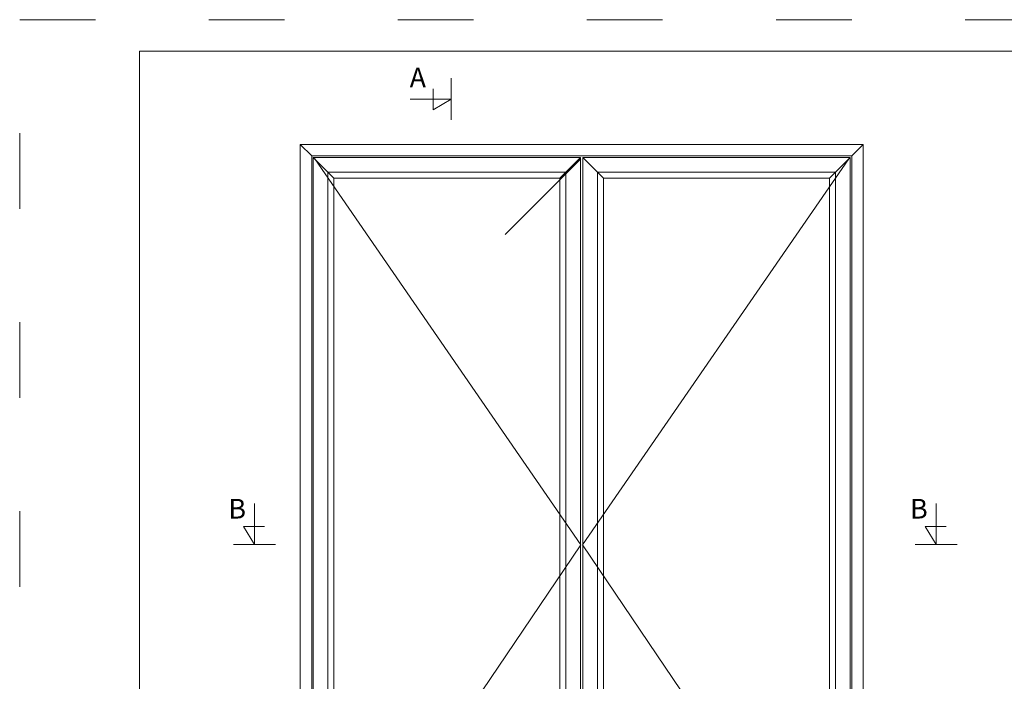
# Model space of a CAD drawing. Units: millimetres. Extents: x 63 to 2881, y -3172 to -130.
# Drawn here: x 63 to 219, y -425 to -320 of the extents above; entities that cross this region are included whole.
import ezdxf

# ---------------------------------------------------------------- set-up
doc = ezdxf.new("R2010")
doc.units = ezdxf.units.MM
doc.linetypes.add('ACAD_ISO03W100', pattern=[30, 12, -18])
doc.layers.get('DEFPOINTS').update_dxf_attribs({"lineweight": 0})
for name, color, linetype, lineweight in [('01 TABLE', 250, 'Continuous', 13), ('02 MEASURES', 156, 'Continuous', 13), ('DIMENSIONER', 5, 'Continuous', 9)]:
    doc.layers.add(name, color=color, linetype=linetype, lineweight=lineweight)

msp = doc.modelspace()

# ---------------------------------------------------------------- linework, layer by layer
at = {"layer": '01 TABLE', "color": 0, "ltscale": 7}
for p, q in [((81.71, -524.64), (81.71, -324.64)), ((81.71, -324.64), (354.58, -324.64))]:
    msp.add_line(p, q, dxfattribs=at)
at = {"layer": '02 MEASURES'}
for p, q in [((109.03, -341.25), (107.23, -339.45)), ((194.71, -341.25), (196.51, -339.45)), ((194.71, -341.25), (109.03, -341.25)), ((109.03, -341.25), (109.03, -465.93)), ((109.27, -341.49), (112.57, -344.79)), ((148.39, -344.79), (151.69, -341.49)), ((151.69, -341.49), (151.69, -465.69)), ((152.05, -341.49), (152.05, -465.69)), ((155.35, -344.79), (152.05, -341.49)), ((194.47, -341.49), (191.17, -344.79)), ((194.71, -465.93), (194.71, -341.25)), ((149.35, -343.83), (111.61, -343.83)), ((111.61, -343.83), (111.61, -463.35)), ((148.39, -344.79), (112.57, -344.79)), ((112.57, -344.79), (112.57, -462.39)), ((148.39, -462.39), (148.39, -344.79)), ((149.35, -463.35), (149.35, -343.83)), ((154.39, -463.35), (154.39, -343.83)), ((154.39, -343.83), (192.13, -343.83)), ((155.35, -462.39), (155.35, -344.79)), ((155.35, -344.79), (191.17, -344.79)), ((191.17, -344.79), (191.17, -462.39)), ((192.13, -343.83), (192.13, -463.35))]:
    msp.add_line(p, q, dxfattribs=at)
for points in [[(196.51, -466.53), (196.51, -339.45), (107.23, -339.45), (107.23, -466.53)], [(151.69, -465.69), (151.69, -341.49), (109.27, -341.49), (109.27, -465.69)]]:
    msp.add_lwpolyline(points, close=True, dxfattribs=at)
for points in [[(151.69, -341.49), (109.27, -341.49), (109.27, -465.69), (151.69, -465.69)], [(152.05, -465.69), (194.47, -465.69), (194.47, -341.49), (152.05, -341.49)]]:
    msp.add_lwpolyline(points, dxfattribs=at)
at = {"layer": 'DEFPOINTS', "linetype": 'ACAD_ISO03W100'}
for p, q in [((62.71, -529.64), (62.71, -319.64)), ((62.71, -319.64), (359.71, -319.64))]:
    msp.add_line(p, q, dxfattribs=at)
at = {"layer": 'DIMENSIONER'}
for p, q in [((131.14, -335.56), (131.14, -328.9)), ((128.29, -333.97), (128.29, -330.63)), ((131.14, -332.23), (124.63, -332.23)), ((131.14, -332.23), (128.29, -333.97)), ((99.96, -402.91), (99.96, -396.41)), ((208.11, -402.91), (208.11, -396.41)), ((99.96, -402.91), (98.23, -400.07)), ((98.23, -400.07), (101.56, -400.07)), ((208.11, -402.91), (206.37, -400.07)), ((206.37, -400.07), (209.71, -400.07)), ((96.64, -402.91), (103.29, -402.91)), ((204.78, -402.91), (211.44, -402.91))]:
    msp.add_line(p, q, dxfattribs=at)
at = {"layer": 'DIMENSIONER', "color": 0}
for p, q in [((107.23, -466.53), (107.23, -339.45)), ((107.23, -339.45), (196.51, -339.45)), ((196.51, -466.53), (196.51, -339.45)), ((109.51, -341.73), (151.75, -402.99)), ((151.75, -341.73), (139.75, -353.73)), ((194.23, -341.73), (151.99, -402.99)), ((151.75, -402.99), (109.51, -465.45)), ((151.99, -402.99), (194.23, -465.45))]:
    msp.add_line(p, q, dxfattribs=at)
at = {"layer": 'DIMENSIONER', "const_width": 0.125}
for points in [[(131.14, -335.56), (131.14, -328.9)], [(96.64, -402.91), (103.29, -402.91)], [(204.78, -402.91), (211.44, -402.91)]]:
    msp.add_lwpolyline(points, dxfattribs=at)

# ---------------------------------------------------------------- texts
at = {"layer": 'DIMENSIONER', "char_height": 3.125, "width": 15.8625, "attachment_point": 2}
for s, insert in [('{\\fTimes New Roman|b0|i0|c0|p18;A}', (125.87, -327.27)), ('{\\fTimes New Roman|b0|i0|c0|p18;B}', (97.22, -395.69)), ('{\\fTimes New Roman|b0|i0|c0|p18;B}', (205.37, -395.69))]:
    msp.add_mtext(s, dxfattribs=dict(at, insert=insert))

doc.saveas('drawing.dxf')
